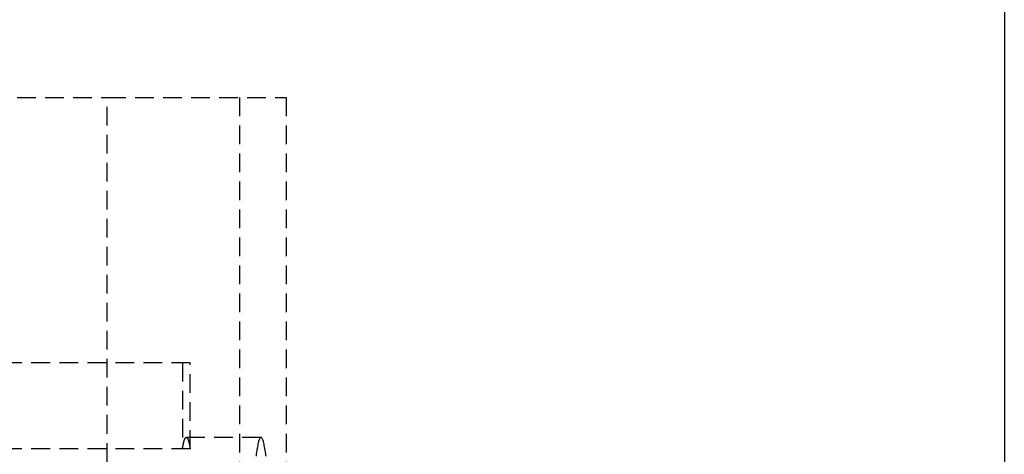
# Model space of a CAD drawing. Extents: x 4199 to 5290, y 476 to 1263.
# Drawn here: x 4567 to 4699, y 753 to 811 of the extents above; entities that cross this region are included whole.
import ezdxf

# ---------------------------------------------------------------- set-up
doc = ezdxf.new("R2010")
doc.units = 0
doc.header["$LTSCALE"] = 10
doc.linetypes.add('VERDECKT', pattern=[0.375, 0.25, -0.125])
doc.layers.get('0').update_dxf_attribs({"linetype": 'CONTINUOUS'})
doc.layers.add('STEMPEL', color=3, linetype='CONTINUOUS')

# ---------------------------------------------------------------- blocks, each defined once
blk = doc.blocks.new('A$CC4986A87')
blk.add_line((2783.362, 1154.972), (2783.362, 654.972))
at = {"color": 1, "linetype": 'VERDECKT'}
for p, q in [((2613.829, 979.972), (2663.362, 979.972)), ((2663.362, 979.972), (2687.302, 979.972)), ((2663.362, 904.972), (2663.362, 979.972)), ((2681.073, 979.972), (2681.073, 904.972)), ((2687.302, 979.972), (2687.302, 904.972)), ((2674.492, 944.472), (2584.805, 944.472)), ((2673.446, 944.472), (2673.446, 932.946)), ((2674.492, 932.946), (2674.492, 944.472)), ((2683.955, 934.472), (2673.969, 934.472)), ((2674.492, 932.946), (2579.474, 932.946))]:
    blk.add_line(p, q, dxfattribs=at)
for points in [[(2673.45, 932.946, 0), (2673.45, 932.993, 0), (2673.46, 933.039, 0), (2673.47, 933.085, 0), (2673.48, 933.129, 0), (2673.49, 933.173, 0), (2673.49, 933.217, 0), (2673.5, 933.259, 0), (2673.51, 933.301, 0), (2673.52, 933.342, 0), (2673.53, 933.383, 0), (2673.53, 933.423, 0), (2673.54, 933.462, 0), (2673.55, 933.5, 0), (2673.56, 933.537, 0), (2673.57, 933.574, 0), (2673.57, 933.61, 0), (2673.58, 933.646, 0), (2673.59, 933.68, 0), (2673.6, 933.714, 0), (2673.61, 933.747, 0), (2673.61, 933.78, 0), (2673.62, 933.812, 0), (2673.63, 933.843, 0), (2673.64, 933.873, 0), (2673.65, 933.902, 0), (2673.65, 933.931, 0), (2673.66, 933.959, 0), (2673.67, 933.986, 0), (2673.68, 934.013, 0), (2673.69, 934.039, 0), (2673.7, 934.064, 0), (2673.7, 934.088, 0), (2673.71, 934.112, 0), (2673.72, 934.134, 0), (2673.73, 934.157, 0), (2673.74, 934.178, 0), (2673.74, 934.199, 0), (2673.75, 934.218, 0), (2673.76, 934.237, 0), (2673.77, 934.256, 0), (2673.78, 934.273, 0), (2673.79, 934.29, 0), (2673.79, 934.306, 0), (2673.8, 934.322, 0), (2673.81, 934.336, 0), (2673.82, 934.35, 0), (2673.83, 934.364, 0), (2673.84, 934.376, 0), (2673.84, 934.388, 0), (2673.85, 934.398, 0), (2673.86, 934.409, 0), (2673.87, 934.418, 0), (2673.88, 934.427, 0), (2673.89, 934.434, 0), (2673.89, 934.442, 0), (2673.9, 934.448, 0), (2673.91, 934.454, 0), (2673.92, 934.459, 0), (2673.93, 934.463, 0), (2673.94, 934.466, 0), (2673.94, 934.469, 0), (2673.95, 934.471, 0), (2673.96, 934.472, 0), (2673.97, 934.472, 0), (2673.98, 934.472, 0), (2673.99, 934.471, 0), (2673.99, 934.469, 0), (2674, 934.466, 0), (2674.01, 934.463, 0), (2674.02, 934.459, 0), (2674.03, 934.454, 0), (2674.04, 934.448, 0), (2674.04, 934.442, 0), (2674.05, 934.434, 0), (2674.06, 934.427, 0), (2674.07, 934.418, 0), (2674.08, 934.409, 0), (2674.09, 934.398, 0), (2674.09, 934.388, 0), (2674.1, 934.376, 0), (2674.11, 934.364, 0), (2674.12, 934.35, 0), (2674.13, 934.336, 0), (2674.14, 934.322, 0), (2674.14, 934.306, 0), (2674.15, 934.29, 0), (2674.16, 934.273, 0), (2674.17, 934.256, 0), (2674.18, 934.237, 0), (2674.18, 934.218, 0), (2674.19, 934.199, 0), (2674.2, 934.178, 0), (2674.21, 934.157, 0), (2674.22, 934.134, 0), (2674.23, 934.112, 0), (2674.23, 934.088, 0), (2674.24, 934.064, 0), (2674.25, 934.039, 0), (2674.26, 934.013, 0), (2674.27, 933.986, 0), (2674.28, 933.959, 0), (2674.28, 933.931, 0), (2674.29, 933.902, 0), (2674.3, 933.873, 0), (2674.31, 933.843, 0), (2674.32, 933.812, 0), (2674.32, 933.78, 0), (2674.33, 933.747, 0), (2674.34, 933.714, 0), (2674.35, 933.68, 0), (2674.36, 933.646, 0), (2674.36, 933.61, 0), (2674.37, 933.574, 0), (2674.38, 933.537, 0), (2674.39, 933.5, 0), (2674.4, 933.462, 0), (2674.4, 933.423, 0), (2674.41, 933.383, 0), (2674.42, 933.342, 0), (2674.43, 933.301, 0), (2674.44, 933.259, 0), (2674.44, 933.217, 0), (2674.45, 933.173, 0), (2674.46, 933.129, 0), (2674.47, 933.085, 0), (2674.48, 933.039, 0), (2674.48, 932.993, 0), (2674.49, 932.946, 0)], [(2684.62, 931.941, 0), (2684.59, 932.226, 0), (2684.55, 932.495, 0), (2684.51, 932.748, 0), (2684.47, 932.983, 0), (2684.43, 933.202, 0), (2684.39, 933.403, 0), (2684.36, 933.588, 0), (2684.32, 933.755, 0), (2684.28, 933.905, 0), (2684.24, 934.038, 0), (2684.2, 934.153, 0), (2684.16, 934.25, 0), (2684.12, 934.33, 0), (2684.08, 934.392, 0), (2684.04, 934.437, 0), (2684, 934.463, 0), (2683.96, 934.472, 0), (2683.91, 934.463, 0), (2683.87, 934.437, 0), (2683.83, 934.392, 0), (2683.79, 934.33, 0), (2683.75, 934.25, 0), (2683.71, 934.153, 0), (2683.67, 934.038, 0), (2683.63, 933.905, 0), (2683.59, 933.755, 0), (2683.55, 933.588, 0), (2683.52, 933.403, 0), (2683.48, 933.202, 0), (2683.44, 932.983, 0), (2683.4, 932.748, 0), (2683.36, 932.495, 0), (2683.32, 932.226, 0), (2683.29, 931.941, 0)]]:
    blk.add_polyline3d(points, dxfattribs=at)

msp = doc.modelspace()

# ---------------------------------------------------------------- block references
at = {"layer": 'STEMPEL'}
msp.add_blockref('A$CC4986A87', (1915.58, -178.91, -156.78), dxfattribs=at)

doc.saveas('drawing.dxf')
